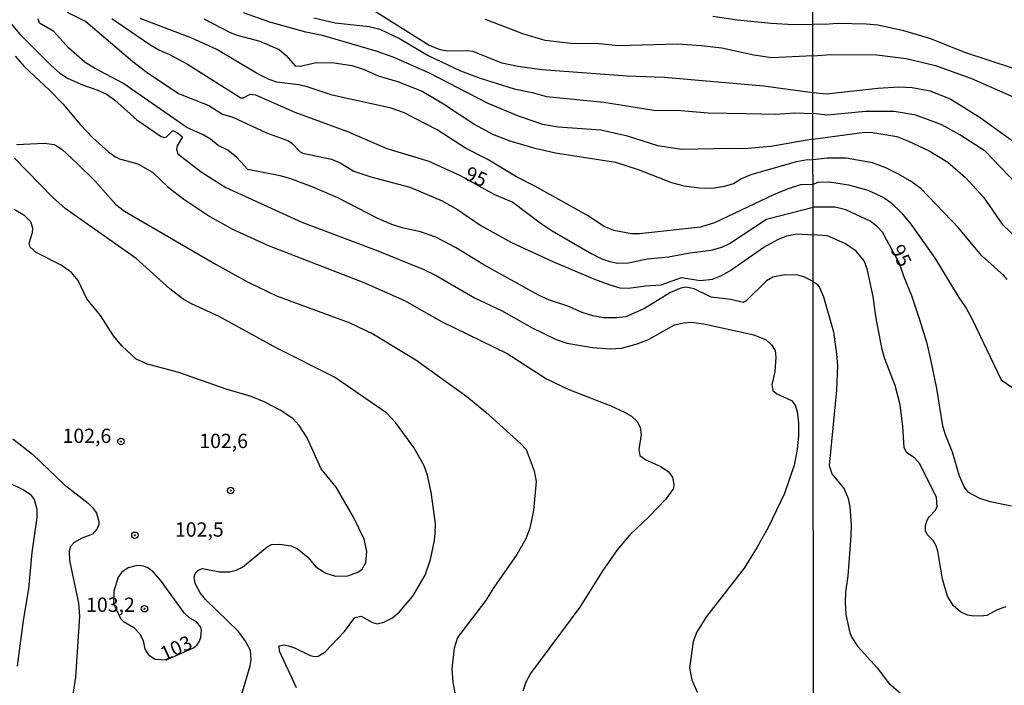
# Model space of a CAD drawing. Units: millimetres. Extents: x 187950 to 190364, y 1665975 to 1668750.
# Drawn here: x 188294 to 188466, y 1668503 to 1668619 of the extents above; entities that cross this region are included whole.
import ezdxf
from ezdxf.enums import TextEntityAlignment as Align

# ---------------------------------------------------------------- set-up
doc = ezdxf.new("R2010")
doc.units = ezdxf.units.MM
for name, color, linetype in [('IMAGEM', 7, 'Continuous'), ('V-CURVA_DE_NIVEL', 4, 'Continuous'), ('V-CURVA_MESTRA', 1, 'Continuous'), ('V-PONTO_DE_APARELHO', 4, 'Continuous'), ('V-TEXTO_DE_ALTIMETRIA', 2, 'Continuous'), ('X-LIMITE_1000', 7, 'Continuous')]:
    doc.layers.add(name, color=color, linetype=linetype)
picture_1 = doc.add_image_def('image1.jpg', size_in_pixel=(4021, 4623))

# ---------------------------------------------------------------- blocks, each defined once
blk = doc.blocks.new('805')
at = {"color": 0, "linetype": 'ByBlock', "lineweight": -2}
for radius in [0.562, 0.0806]:
    blk.add_circle((0, 0), radius, dxfattribs=at)

msp = doc.modelspace()

# ---------------------------------------------------------------- linework, layer by layer
at = {"layer": 'V-CURVA_DE_NIVEL'}
for points in [[(188302.55, 1668620.33), (188305.8, 1668618.7), (188314.01, 1668611.71), (188316.54, 1668609.8), (188321.98, 1668606.11), (188327.33, 1668604), (188329.71, 1668602.52), (188331.49, 1668601.97), (188337.39, 1668599.23), (188341.22, 1668597.85), (188341.81, 1668597.44), (188343.29, 1668595.92), (188343.72, 1668595.68), (188348.78, 1668594.66), (188350.26, 1668593.98), (188352.64, 1668592.52), (188355.61, 1668591.56), (188362.45, 1668589.72), (188368.1, 1668587.36), (188370.77, 1668585.87), (188374.89, 1668583.07), (188380.2, 1668580.05), (188387.59, 1668576.68), (188394.72, 1668573.64), (188397.4, 1668572.66), (188399.18, 1668572.13), (188400.67, 1668572.07), (188403.68, 1668572.52), (188406.4, 1668572.66), (188409.97, 1668573.94), (188413.24, 1668573.41), (188415.36, 1668573.68), (188416.85, 1668574.24), (188418.39, 1668575.15), (188424.34, 1668579.29), (188426.78, 1668580.61), (188428.36, 1668581.24), (188430.14, 1668581.58), (188432.94, 1668581.42)], [(188432.93, 1668598.14), (188425.55, 1668596.87), (188420.84, 1668596.44), (188418.5, 1668596.53), (188409.93, 1668596.36), (188405.81, 1668596.95), (188400.48, 1668598.65), (188395.87, 1668599.74), (188388.4, 1668600.22), (188385.72, 1668600.73), (188381.43, 1668602.14), (188376.12, 1668604.39), (188365.76, 1668609.72), (188359.56, 1668612.5), (188356.59, 1668613.52), (188347.2, 1668616.23), (188344.27, 1668616.83), (188337.99, 1668618.57), (188333.36, 1668620.23)], [(188345.68, 1668619.33), (188349.41, 1668618.46), (188355.36, 1668617.85), (188357.23, 1668617.38), (188360.67, 1668615.72), (188365.68, 1668612.77), (188371.32, 1668610.08), (188374.72, 1668608.8), (188380.67, 1668606.91), (188383.81, 1668606.3), (188386.32, 1668605.62), (188396.34, 1668604.6), (188405.13, 1668603.22), (188409.84, 1668603.15), (188414.6, 1668602.77), (188421.26, 1668602.6), (188426.4, 1668602.52), (188429.76, 1668602.73), (188432.92, 1668602.6)], [(188415.4, 1668619.65), (188419.74, 1668618.97), (188425.6, 1668618.42), (188429.55, 1668618.17), (188432.9, 1668618.21)], [(188292.76, 1668618.32), (188294.27, 1668616.49), (188299.72, 1668610.99), (188301.28, 1668609.65), (188302.74, 1668608.76), (188305.21, 1668607.61), (188307.88, 1668606.72), (188309.54, 1668605.96), (188310.9, 1668604.96), (188314.74, 1668601.54), (188318.96, 1668598.61), (188319.47, 1668598.44), (188319.88, 1668598.53), (188321.02, 1668599.63), (188321.85, 1668599.27), (188322.72, 1668598.53), (188321.78, 1668596.96), (188321.68, 1668596.41), (188321.87, 1668595.56), (188325.99, 1668592.41), (188330.3, 1668589.69), (188343.55, 1668583.62), (188356.59, 1668578.76), (188364.91, 1668575.38), (188367.04, 1668574.32), (188373.74, 1668570.41), (188378.5, 1668568.21), (188383.83, 1668565.15), (188388.01, 1668563.13), (188389.92, 1668562.49), (188394.38, 1668561.73), (188397.48, 1668561.48), (188399.48, 1668561.62), (188402.2, 1668562.34), (188404.15, 1668563.15), (188408.74, 1668565.7), (188410.27, 1668566.06), (188411.62, 1668566.17), (188413.83, 1668565.85), (188422.62, 1668563.94), (188424.75, 1668563.09), (188425.7, 1668562.22), (188426.31, 1668561.2), (188426.46, 1668560.06), (188426.27, 1668557.49), (188425.72, 1668555.26), (188425.89, 1668554.21), (188426.59, 1668553.64), (188429.2, 1668552.47), (188429.82, 1668551.64), (188430.18, 1668550.54), (188430.43, 1668548.55), (188430.41, 1668546.3), (188430.16, 1668543.92), (188429.65, 1668541.16), (188427.93, 1668536.23), (188425.17, 1668530.37), (188423.17, 1668526.85), (188420.88, 1668523.17), (188414.29, 1668514.7), (188412.64, 1668512.05), (188411.98, 1668510.35), (188411.36, 1668505.66), (188411.77, 1668503.62), (188412.68, 1668501.5)], [(188432.95, 1668573.27), (188431.35, 1668574.07), (188430.31, 1668574.39), (188427.97, 1668574.41), (188425.89, 1668574.02), (188424.83, 1668573.37), (188421.18, 1668569.82), (188420.75, 1668569.61), (188418.59, 1668570.14), (188415.15, 1668570.5), (188412.18, 1668571.98), (188410.73, 1668572.26), (188409.84, 1668572.07), (188408.01, 1668571.31), (188403.47, 1668568.54), (188400.2, 1668567.1), (188398.59, 1668566.89), (188396.29, 1668566.91), (188394.47, 1668567.27), (188392.6, 1668567.85), (188390.09, 1668568.95), (188386.87, 1668570.01), (188384.96, 1668570.88), (188375.36, 1668576.19), (188370.45, 1668579.23), (188366.97, 1668581.03), (188364.32, 1668581.94), (188361.13, 1668582.62), (188359.31, 1668583.2), (188356.76, 1668584.34), (188349.84, 1668587.89), (188345.36, 1668589.82), (188341.64, 1668591.22), (188339.77, 1668591.73), (188334.14, 1668592.81), (188332.19, 1668594.94), (188330.6, 1668596.23), (188328.94, 1668597.02), (188327.62, 1668598.15), (188326.33, 1668598.91), (188323.44, 1668600.16), (188312.26, 1668607.95), (188307.31, 1668610.54), (188305.69, 1668611.56), (188302.76, 1668614.09), (188300.19, 1668616.98), (188297.71, 1668618.42), (188297.47, 1668619.17)], [(188432.93, 1668590.23), (188430.78, 1668590.16), (188428.4, 1668589.4), (188426.02, 1668588.42), (188415.7, 1668583.49), (188413.28, 1668582.75), (188402.62, 1668581.6), (188401.22, 1668581.6), (188398.12, 1668582.18), (188396.42, 1668582.9), (188393.53, 1668584.77), (188384.4, 1668589.88), (188381.09, 1668591.56), (188375.95, 1668594.62), (188372.17, 1668596.59), (188367.21, 1668599.76), (188361.35, 1668602.81), (188359.18, 1668603.54), (188348.86, 1668605.85), (188344.32, 1668607.34), (188342.96, 1668607.66), (188339.22, 1668608.12), (188337.86, 1668608.59), (188335.63, 1668609.69), (188328.69, 1668613.79), (188324.32, 1668615.77), (188315.31, 1668619.21)], [(188326.44, 1668619.19), (188331.02, 1668616.79), (188332.26, 1668616.32), (188336.25, 1668615.26), (188339.6, 1668613.81), (188340.83, 1668612.75), (188342.4, 1668610.93), (188343.26, 1668610.88), (188346.1, 1668611.52), (188349.24, 1668611.48), (188352.3, 1668610.99), (188354.47, 1668610.33), (188356.93, 1668609.23), (188360.28, 1668608.23), (188364.62, 1668606.51), (188368.31, 1668604.34), (188373.83, 1668600.69), (188376.89, 1668599.04), (188379.95, 1668597.87), (188384.28, 1668596.59), (188387.93, 1668595.77), (188398.38, 1668594.11), (188402.37, 1668592.82), (188408.18, 1668590.54), (188410.35, 1668589.97), (188413.11, 1668589.65), (188415.23, 1668589.59), (188417.48, 1668589.9), (188419.01, 1668590.37), (188420.33, 1668591.18), (188422.11, 1668591.99), (188430.05, 1668594.24), (188431.97, 1668594.56), (188432.93, 1668594.52)], [(188432.91, 1668612.69), (188425.77, 1668612.37), (188422.62, 1668612.84), (188417.02, 1668614.05), (188413.37, 1668614.45), (188409.29, 1668614.73), (188398.93, 1668614.45), (188395.53, 1668614.79), (188390.6, 1668614.85), (188386.1, 1668615.41), (188382.2, 1668616.57), (188375.7, 1668619.06)], [(188472.09, 1668609.17), (188459.5, 1668613.29), (188453.56, 1668615.67), (188448.81, 1668617.07), (188444.27, 1668618.04), (188442.31, 1668618.26), (188437.18, 1668618.38), (188435.06, 1668618.19), (188432.9, 1668618.21)], [(188293.42, 1668612.63), (188295.07, 1668610.76), (188299.41, 1668606.77), (188301.78, 1668604.31), (188304.86, 1668600.65), (188307.05, 1668598.36), (188309.75, 1668595.94), (188310.89, 1668595.11), (188311.66, 1668594.7), (188314.89, 1668593.81), (188317.44, 1668592.39), (188320.19, 1668589.76), (188322.91, 1668587.68), (188327.5, 1668584.64), (188331.45, 1668582.43), (188337.86, 1668579.48), (188354.38, 1668573.09), (188361.52, 1668569.95), (188367.97, 1668566.25), (188379.44, 1668560.69), (188386.32, 1668556.27), (188390.22, 1668554.38), (188397.57, 1668551.52), (188399.86, 1668550.48), (188401.22, 1668549.75), (188402.26, 1668548.72), (188402.72, 1668547.74), (188402.91, 1668546.51), (188402.49, 1668543.92), (188402.64, 1668542.86), (188403.7, 1668542.09), (188406.32, 1668540.9), (188407.61, 1668540.03), (188408.35, 1668539.08), (188408.58, 1668537.8), (188408.52, 1668537.08), (188407.16, 1668535.15), (188404.25, 1668532.11), (188400.94, 1668528.97), (188398.69, 1668526.34), (188396.08, 1668522.6), (188392.17, 1668516.36), (188383.55, 1668504.74), (188382.72, 1668503.24), (188382.19, 1668501.67)], [(188432.91, 1668612.69), (188436.12, 1668612.95), (188444.1, 1668612.89), (188449.23, 1668612.21), (188454.33, 1668611.02), (188460.65, 1668608.73), (188476.65, 1668601.68)], [(188473.78, 1668584.83), (188463.04, 1668596.02), (188458.61, 1668598.92), (188455.47, 1668600.64), (188450.93, 1668602.36), (188447.15, 1668603), (188442.1, 1668602.98), (188435.48, 1668602.34), (188432.92, 1668602.6)], [(188432.93, 1668598.14), (188441.93, 1668599.37), (188443.42, 1668599.33), (188447.62, 1668598.58), (188449.66, 1668597.8), (188453.22, 1668596.08), (188456.49, 1668594.13), (188459.61, 1668591.41), (188462.75, 1668587.98), (188466.01, 1668583.26), (188471.7, 1668577.83)], [(188342.64, 1668502.22), (188339.64, 1668508.67), (188339.6, 1668509.57), (188340.41, 1668509.77), (188341.22, 1668509.6), (188342.28, 1668509.24), (188345.04, 1668507.88), (188345.85, 1668507.69), (188346.44, 1668507.8), (188347.63, 1668508.56), (188351.03, 1668512.09), (188352.83, 1668514.55), (188353.96, 1668514.78), (188355.95, 1668513.66), (188356.76, 1668513.42), (188357.91, 1668513.7), (188359.39, 1668514.49), (188360.67, 1668515.55), (188362.95, 1668518.25), (188365.12, 1668521.92), (188366.08, 1668524.68), (188366.78, 1668528), (188366.9, 1668529.27), (188366.93, 1668530.93), (188366.16, 1668536.45), (188365.54, 1668539.42), (188364.95, 1668541.03), (188363.15, 1668544.26), (188359.94, 1668548.59), (188358.42, 1668550.24), (188349.26, 1668556.53), (188339.18, 1668561.58), (188328.99, 1668567.23), (188324.27, 1668569.35), (188322.81, 1668570.2), (188320.49, 1668571.98), (188314.61, 1668577.3), (188302.17, 1668586.04), (188300, 1668587.98), (188293.33, 1668594.79)], [(188466.9, 1668573.59), (188466.29, 1668574.31), (188462.41, 1668577.83), (188458.42, 1668582.61), (188451.78, 1668589.54), (188449.95, 1668590.88), (188447.75, 1668592.09), (188445.69, 1668593.11), (188443.33, 1668593.98), (188438.75, 1668594.83), (188435.44, 1668594.83), (188432.93, 1668594.52)], [(188432.93, 1668590.23), (188433.76, 1668590.64), (188435.82, 1668590.67), (188439.17, 1668590.16), (188442.53, 1668589.23), (188445.2, 1668588.01), (188446.54, 1668587.04), (188448.4, 1668585.28), (188450.06, 1668583.27), (188454.28, 1668577.3), (188458.33, 1668570.62), (188459.71, 1668568.6), (188460.73, 1668566.8), (188465.84, 1668556.1), (188467.69, 1668554.81)], [(188332.59, 1668499.54), (188334.54, 1668506.08), (188334.69, 1668507.14), (188334.57, 1668508.76), (188333.74, 1668510.41), (188332.49, 1668512.07), (188326.71, 1668517.67), (188325.8, 1668518.82), (188324.91, 1668520.48), (188324.76, 1668521.58), (188324.91, 1668522.2), (188325.46, 1668522.81), (188326.18, 1668523.11), (188329.2, 1668522.51), (188330.94, 1668522.51), (188332.09, 1668522.81), (188333.19, 1668523.34), (188337.48, 1668526.89), (188338.29, 1668527.27), (188339.73, 1668527.35), (188341.64, 1668527.04), (188342.75, 1668526.57), (188344.59, 1668525.1), (188346.03, 1668523.41), (188347.76, 1668522.3), (188349.46, 1668521.73), (188351.62, 1668521.83), (188353.36, 1668522.47), (188354.1, 1668522.96), (188354.76, 1668524.13), (188354.93, 1668526.08), (188354.46, 1668528.21), (188352.62, 1668532.07), (188349.58, 1668537.3), (188346.94, 1668540.52), (188344.48, 1668545.96), (188343.1, 1668548.08), (188342.02, 1668549.33), (188339.77, 1668550.75), (188336.97, 1668552.22), (188334.72, 1668553.17), (188330.35, 1668554.47), (188322.06, 1668557.38), (188316.59, 1668558.82), (188314.61, 1668559.71), (188312.15, 1668561.94), (188310.64, 1668563.79), (188308.37, 1668567.32), (188305.97, 1668570.21), (188304.44, 1668573.43), (188303.31, 1668574.83), (188301.47, 1668576.1), (188297.14, 1668578.31), (188296.05, 1668579.25), (188295.92, 1668579.99), (188296.5, 1668581.8), (188296.54, 1668582.61), (188296.16, 1668583.71), (188295.16, 1668584.75), (188293.25, 1668585.87)], [(188466.68, 1668516.4), (188465.11, 1668515.87), (188463.36, 1668514.91), (188462.26, 1668514.74), (188460.65, 1668514.83), (188459.97, 1668514.95), (188458.72, 1668515.53), (188457.44, 1668516.63), (188456.48, 1668518.29), (188455.57, 1668521.26), (188454.75, 1668526.1), (188454.45, 1668527.08), (188453.94, 1668527.97), (188452.92, 1668529.03), (188452.62, 1668529.66), (188452.62, 1668530.6), (188452.92, 1668531.53), (188453.32, 1668532.21), (188454.35, 1668533.31), (188454.64, 1668533.95), (188454.53, 1668535.48), (188451.6, 1668541.42), (188450.76, 1668542.39), (188449.27, 1668543.37), (188448.87, 1668544.26), (188448.64, 1668547.91), (188448.17, 1668551.69), (188447.32, 1668555.09), (188445.49, 1668559.75), (188445.03, 1668561.37), (188443.9, 1668567.14), (188443.44, 1668570.62), (188442.42, 1668575.5), (188441.91, 1668576.9), (188440.51, 1668578.55), (188438.6, 1668579.87), (188435.48, 1668581.25), (188432.94, 1668581.42)], [(188432.95, 1668573.27), (188433.64, 1668572.77), (188434.06, 1668572.23), (188434.76, 1668570.58), (188436.5, 1668564.47), (188437.07, 1668560.56), (188437.22, 1668558.57), (188437.07, 1668554.28), (188435.75, 1668541.08), (188436.24, 1668539.62), (188438.39, 1668537.05), (188439.11, 1668535.31), (188439.36, 1668533.87), (188439.59, 1668530.68), (188439.53, 1668528.82), (188439.04, 1668521.81), (188438.62, 1668518.99), (188438.57, 1668517.13), (188438.7, 1668515.06), (188439.38, 1668511.88), (188439.74, 1668511.03), (188440.72, 1668509.5), (188444.16, 1668505.75), (188446.15, 1668503.12), (188449.23, 1668500.44)], [(188293.02, 1668545.76), (188296.48, 1668543.07), (188302.02, 1668537.8), (188306.23, 1668534.51), (188307.05, 1668533.69), (188307.66, 1668532.79), (188308.09, 1668531.31), (188308.05, 1668530.76), (188307.71, 1668529.99), (188306.99, 1668529.12), (188305.12, 1668528.41), (188303.74, 1668527.67), (188303.14, 1668526.93), (188302.87, 1668526.13), (188302.95, 1668524.47), (188304.52, 1668517.04), (188304.67, 1668514.75), (188303.97, 1668504.09), (188302.59, 1668495)], [(188292.42, 1668538.05), (188294.89, 1668536.87), (188296.05, 1668536.08), (188296.79, 1668535.17), (188297.24, 1668533.47), (188297.26, 1668531.99), (188296.37, 1668525.87), (188295.77, 1668519.54), (188294.82, 1668514.02), (188293.78, 1668506.04)], [(188319.93, 1668507.15), (188324.65, 1668509.26), (188325.18, 1668509.71), (188325.63, 1668510.29), (188325.92, 1668511.01), (188326.05, 1668512.33), (188325.9, 1668512.85), (188325.14, 1668513.75), (188323.97, 1668514.42), (188322.99, 1668515.34), (188318.85, 1668521.03), (188317.6, 1668522.51), (188316.63, 1668523.21), (188315.95, 1668523.49), (188314.76, 1668523.6), (188313.23, 1668523.23), (188312.08, 1668522.47), (188311.44, 1668521.58), (188310.7, 1668519.12), (188310.64, 1668516.97), (188311.88, 1668514.34), (188312.36, 1668513.84), (188314.19, 1668512.81), (188315.25, 1668511.69), (188315.8, 1668510.46), (188316.09, 1668509.01), (188316.73, 1668508.03), (188317.95, 1668507.27), (188319.93, 1668507.15)]]:
    msp.add_lwpolyline(points, dxfattribs=at)
at = {"layer": 'V-CURVA_MESTRA'}
for points in [[(188355.15, 1668621.25), (188365.85, 1668614.54), (188367.72, 1668613.8), (188369.12, 1668613.58), (188372.43, 1668613.65), (188373.41, 1668613.54), (188378.54, 1668611.5), (188381.35, 1668610.87), (188385.55, 1668610.33), (188400.46, 1668609.19), (188407, 1668608.97), (188424.28, 1668607.47), (188432.92, 1668606.32)], [(188310.32, 1668619.25), (188317.01, 1668614.67), (188318.54, 1668613.75), (188320.41, 1668612.93), (188323.55, 1668611.23), (188332.93, 1668605.39), (188333.32, 1668605.39), (188334.51, 1668605.98), (188335.44, 1668605.9), (188342.32, 1668602.88), (188351.54, 1668599.46), (188358.42, 1668596.53), (188365.76, 1668594.3), (188371.24, 1668591.78), (188377.23, 1668588.45), (188380.45, 1668587.15), (188385.23, 1668583.5), (188387.33, 1668582.14), (188394.26, 1668578.12), (188396.04, 1668577.23), (188397.44, 1668576.74), (188398.8, 1668576.47), (188400.67, 1668576.51), (188403.94, 1668577.23), (188407.68, 1668577.59), (188411.41, 1668578.29), (188415.11, 1668578.72), (188416.98, 1668579.27), (188418.33, 1668579.93), (188424.83, 1668584.18), (188432.94, 1668586.23)], [(188432.92, 1668606.32), (188435.27, 1668606.08), (188444.27, 1668607.07), (188447.92, 1668607.31), (188450.29, 1668607.18), (188453.43, 1668606.59), (188457.04, 1668605.12), (188462.18, 1668601.9), (188468.61, 1668597.29)], [(188293.69, 1668597.19), (188298.58, 1668597.45), (188300.25, 1668597.2), (188300.68, 1668597), (188301.68, 1668596.34), (188304.22, 1668593.94), (188307.41, 1668590.8), (188311.06, 1668586.7), (188312.55, 1668585.58), (188328.56, 1668576.21), (188334.04, 1668573.2), (188339.14, 1668570.74), (188351.96, 1668566.06), (188356.12, 1668564.07), (188363.47, 1668559.55), (188372.43, 1668553.18), (188375.74, 1668550.42), (188381.81, 1668544.96), (188382.77, 1668543.92), (188384.19, 1668540.18), (188384.53, 1668538.31), (188384.08, 1668533.26), (188383.45, 1668530.12), (188382.75, 1668528.29), (188381.18, 1668525.53), (188377.12, 1668519.76), (188375.7, 1668517.42), (188370.79, 1668511.01), (188370.2, 1668509.18), (188369.82, 1668505.57), (188369.94, 1668503.24), (188370.52, 1668500.44)], [(188467.67, 1668533.97), (188463.92, 1668534.73), (188462.11, 1668535.33), (188460.13, 1668536.39), (188459.35, 1668537.35), (188458.57, 1668539.21), (188457.34, 1668543.41), (188456.02, 1668546.64), (188455.62, 1668548.04), (188454.58, 1668554.53), (188453.54, 1668559.63), (188452.9, 1668562.43), (188451.63, 1668566.59), (188450.23, 1668570.75), (188448.87, 1668574.01), (188448.11, 1668576.28), (188445.09, 1668581.91), (188444.22, 1668582.84), (188442.91, 1668583.78), (188438.66, 1668585.79), (188436.84, 1668586.26), (188432.94, 1668586.23)]]:
    msp.add_lwpolyline(points, dxfattribs=at)
at = {"layer": 'X-LIMITE_1000'}
msp.add_line((188435.69, 1665975.19), (188432.77, 1668746.61), dxfattribs=at)

# ---------------------------------------------------------------- block references
at = {"layer": 'V-PONTO_DE_APARELHO', "xscale": 0.999998301267624, "yscale": 0.999998301267624, "zscale": 0.999998301267624}
for p in [(188311.94, 1668545.29), (188331.13, 1668536.73), (188314.38, 1668528.91), (188316.05, 1668516.07)]:
    msp.add_blockref('805', p, dxfattribs=at)

# ---------------------------------------------------------------- texts
at = {"layer": 'V-TEXTO_DE_ALTIMETRIA'}
for s, rotation, p in [('95', 335, (188371.49, 1668590.54)), ('95', 296, (188445.7, 1668578.61)), ('103', 25, (188319.86, 1668506.16))]:
    msp.add_text(s, height=2.5, rotation=rotation, dxfattribs=at).set_placement(p, align=Align.BOTTOM_LEFT)
for s, p in [('102,6', (188301.73, 1668544.26)), ('102,6', (188325.64, 1668543.37)), ('102,5', (188321.38, 1668527.88)), ('103,2', (188305.85, 1668514.74))]:
    msp.add_text(s, height=2.5, dxfattribs=at).set_placement(p, align=Align.BOTTOM_LEFT)

# ---------------------------------------------------------------- referenced raster images: frames only (the image files are external)
at = {"layer": 'IMAGEM'}
image = msp.add_image(picture_1, insert=(187950.46, 1665974.72), size_in_units=(2413.64, 2774.99), dxfattribs=at)
image.dxf.flags = 7

doc.saveas('drawing.dxf')
